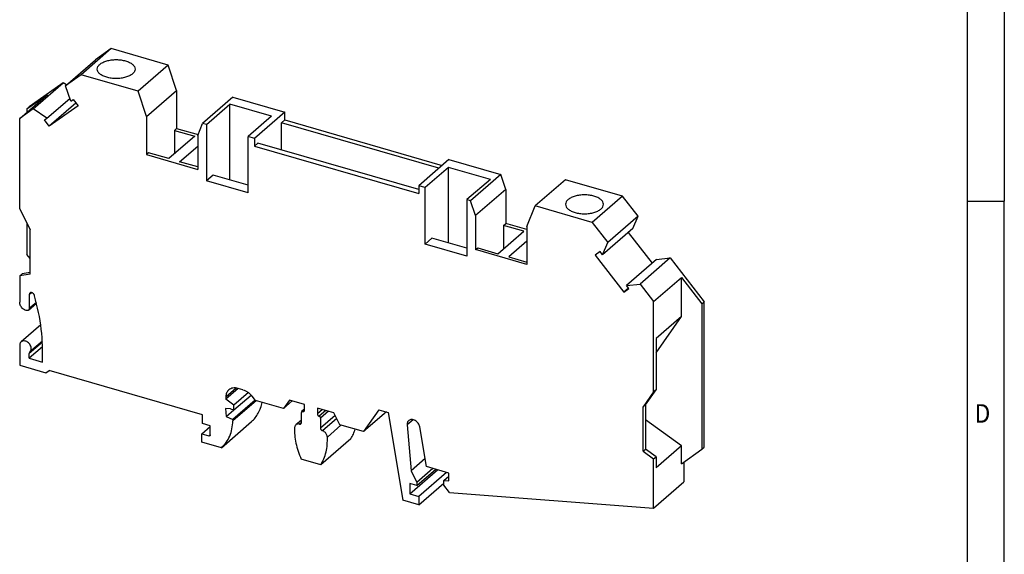
# Model space of a CAD drawing. Units: millimetres. Extents: x -1201 to -781, y -1179 to -882.
# Drawn here: x -914 to -781, y -1107 to -1035 of the extents above; entities that cross this region are included whole.
import ezdxf

# ---------------------------------------------------------------- set-up
doc = ezdxf.new("R2010")
doc.units = ezdxf.units.MM
doc.layers.add('1', color=7, linetype='Continuous')
doc.styles.add('CONVERTER_11', font='txt.shx', dxfattribs={"width": 0.9})

# ---------------------------------------------------------------- blocks, each defined once
blk = doc.blocks.new('UTD_6_SP-select__1', base_point=(-913.82, -1100.84))
at = {"color": 7, "linetype": 'Continuous'}
for p, q in [((-901.47, -1038.84), (-905.54, -1042.37)), ((-901.47, -1038.84), (-903.57, -1040.34)), ((-893.76, -1041.07), (-901.47, -1038.84)), ((-907.64, -1043.87), (-903.57, -1040.34)), ((-893.76, -1041.07), (-897.84, -1044.59)), ((-892.64, -1044.47), (-893.76, -1041.07)), ((-905.54, -1042.37), (-907.64, -1043.87)), ((-897.84, -1044.59), (-905.54, -1042.37)), ((-907.93, -1043.44), (-912.52, -1046.7)), ((-912, -1046.97), (-907.93, -1043.44)), ((-907.49, -1043.73), (-907.93, -1043.44)), ((-906.92, -1045.93), (-907.64, -1043.87)), ((-896.72, -1048), (-897.84, -1044.59)), ((-896.72, -1048), (-892.64, -1044.47)), ((-892.64, -1044.47), (-892.64, -1049.62)), ((-913.82, -1048.26), (-910.07, -1045.01)), ((-912.84, -1046.98), (-910.07, -1045.01)), ((-910.15, -1048.23), (-907.05, -1045.55)), ((-906.92, -1045.93), (-906.6, -1045.7)), ((-906.6, -1045.7), (-905.94, -1046.55)), ((-885.05, -1045.4), (-889.13, -1048.93)), ((-885.05, -1045.4), (-878.05, -1047.42)), ((-912, -1046.97), (-913.82, -1048.26)), ((-912.84, -1046.98), (-912.52, -1046.7)), ((-912.84, -1046.98), (-912.84, -1047.41)), ((-910.15, -1048.23), (-912, -1046.97)), ((-906.22, -1046.19), (-909.82, -1049.3)), ((-905.94, -1046.55), (-909.82, -1049.3)), ((-888.62, -1049.07), (-885.46, -1046.34)), ((-885.46, -1056.56), (-885.46, -1046.34)), ((-879.83, -1047.96), (-885.46, -1046.34)), ((-913.82, -1060.45), (-913.82, -1048.26)), ((-910.47, -1048.46), (-910.15, -1048.23)), ((-909.82, -1049.3), (-910.47, -1048.46)), ((-896.72, -1048), (-896.72, -1053.15)), ((-879.83, -1047.96), (-882.99, -1050.7)), ((-878.05, -1047.42), (-882.12, -1050.95)), ((-878.05, -1048.46), (-878.5, -1048.85)), ((-878.05, -1048.46), (-878.05, -1047.42)), ((-878.05, -1048.46), (-856.78, -1054.6)), ((-892.64, -1049.62), (-892.93, -1049.87)), ((-892.93, -1049.87), (-892.93, -1053.02)), ((-892.93, -1049.87), (-890.2, -1050.65)), ((-892.64, -1049.62), (-889.75, -1050.45)), ((-889.79, -1050.55), (-889.13, -1048.93)), ((-888.62, -1049.07), (-889.13, -1048.93)), ((-888.62, -1049.07), (-888.62, -1056.7)), ((-878.5, -1052.52), (-878.5, -1048.85)), ((-857.23, -1054.99), (-878.5, -1048.85)), ((-890.2, -1050.65), (-893.7, -1053.68)), ((-889.79, -1050.55), (-889.79, -1055.15)), ((-882.99, -1058.32), (-882.99, -1050.7)), ((-882.12, -1050.95), (-882.99, -1050.7)), ((-882.12, -1050.95), (-882.12, -1051.99)), ((-892.23, -1054.11), (-889.79, -1052)), ((-881.67, -1051.6), (-882.12, -1051.99)), ((-882.12, -1051.99), (-859.95, -1058.39)), ((-859.95, -1057.87), (-881.67, -1051.6)), ((-896.43, -1052.9), (-896.72, -1053.15)), ((-896.72, -1053.15), (-889.79, -1055.15)), ((-893.7, -1053.68), (-896.43, -1052.9)), ((-855.88, -1053.82), (-859.95, -1057.35)), ((-855.88, -1053.82), (-848.87, -1055.84)), ((-889.79, -1054.81), (-892.23, -1054.11)), ((-855.92, -1054.86), (-859.09, -1057.6)), ((-850.29, -1056.49), (-855.92, -1054.86)), ((-855.92, -1065.08), (-855.92, -1054.86)), ((-887.71, -1055.91), (-888.62, -1056.7)), ((-882.99, -1057.27), (-887.71, -1055.91)), ((-850.29, -1056.49), (-853.46, -1059.22)), ((-848.87, -1055.84), (-852.95, -1059.37)), ((-848.21, -1057.85), (-848.87, -1055.84)), ((-840.16, -1056.54), (-844.24, -1060.07)), ((-832.46, -1058.76), (-840.16, -1056.54)), ((-882.99, -1058.32), (-888.62, -1056.7)), ((-859.95, -1057.35), (-859.95, -1058.39)), ((-859.09, -1057.6), (-859.95, -1057.35)), ((-859.09, -1065.22), (-859.09, -1057.6)), ((-848.21, -1057.85), (-852.29, -1061.38)), ((-848.21, -1057.85), (-848.21, -1062.44)), ((-853.46, -1059.22), (-853.46, -1066.85)), ((-852.95, -1059.37), (-853.46, -1059.22)), ((-832.46, -1058.76), (-836.53, -1062.29)), ((-830.36, -1061.47), (-832.46, -1058.76)), ((-913.82, -1060.45), (-912.41, -1063.29)), ((-852.29, -1061.38), (-852.95, -1059.37)), ((-845.36, -1062.83), (-844.24, -1060.07)), ((-836.53, -1062.29), (-844.24, -1060.07)), ((-852.29, -1061.38), (-852.29, -1065.97)), ((-830.36, -1061.47), (-834.43, -1065)), ((-831.08, -1063.12), (-830.36, -1061.47)), ((-912.84, -1062.42), (-912.84, -1066.6)), ((-848.5, -1062.69), (-848.21, -1062.44)), ((-848.5, -1062.69), (-848.5, -1065.84)), ((-845.77, -1063.48), (-848.5, -1062.69)), ((-845.36, -1063.27), (-848.21, -1062.44)), ((-845.36, -1062.83), (-845.36, -1067.97)), ((-836.53, -1062.29), (-834.43, -1065)), ((-831.08, -1063.12), (-835.15, -1066.65)), ((-912.41, -1069.27), (-912.41, -1063.29)), ((-859.09, -1065.22), (-858.17, -1064.43)), ((-853.46, -1065.79), (-858.17, -1064.43)), ((-849.27, -1066.51), (-845.77, -1063.48)), ((-831.69, -1063.65), (-828.46, -1067.8)), ((-853.46, -1066.85), (-859.09, -1065.22)), ((-852.29, -1065.97), (-852, -1065.72)), ((-852, -1065.72), (-849.27, -1066.51)), ((-845.36, -1064.82), (-847.8, -1066.93)), ((-835.15, -1066.65), (-834.43, -1065)), ((-912.41, -1067.16), (-912.84, -1066.6)), ((-845.36, -1067.97), (-852.29, -1065.97)), ((-847.8, -1066.93), (-845.36, -1067.64)), ((-835.48, -1066.23), (-836.13, -1066.7)), ((-836.13, -1066.7), (-832.26, -1071.69)), ((-835.15, -1066.65), (-835.48, -1066.23)), ((-826, -1067.09), (-830.07, -1070.62)), ((-827.85, -1067.28), (-826, -1067.09)), ((-826, -1067.09), (-821.41, -1073)), ((-827.85, -1067.28), (-831.93, -1070.81)), ((-913.82, -1069.49), (-913.49, -1069.21)), ((-912.41, -1069.27), (-913.82, -1069.49)), ((-913.82, -1069.49), (-913.82, -1073.06)), ((-912.41, -1069.04), (-913.49, -1069.21)), ((-828.26, -1072.96), (-824.51, -1069.71)), ((-824.51, -1069.71), (-821.73, -1073.28)), ((-824.51, -1074.97), (-824.51, -1069.71)), ((-831.65, -1071.16), (-832.26, -1071.69)), ((-831.93, -1070.81), (-830.07, -1070.62)), ((-831.6, -1071.22), (-831.93, -1070.81)), ((-830.07, -1070.62), (-828.26, -1072.96)), ((-912.52, -1072.02), (-912.52, -1073.87)), ((-832.26, -1071.69), (-831.6, -1071.22)), ((-912.63, -1074.12), (-911.54, -1073.19)), ((-828.26, -1085.15), (-828.26, -1072.96)), ((-821.73, -1073.28), (-821.41, -1073)), ((-821.73, -1073.28), (-821.73, -1092.9)), ((-821.41, -1092.62), (-821.41, -1073)), ((-824.51, -1074.97), (-827.93, -1077.94)), ((-827.93, -1079.91), (-824.51, -1074.97)), ((-910.98, -1076.12), (-913.63, -1078.41)), ((-913.82, -1078.87), (-913.82, -1081.55)), ((-910.72, -1079.07), (-912.52, -1080.63)), ((-827.93, -1077.94), (-827.93, -1084.87)), ((-912.52, -1080.63), (-912.52, -1079.99)), ((-913.82, -1081.55), (-910.27, -1082.58)), ((-912.52, -1080.63), (-910.73, -1081.14)), ((-910.27, -1082.58), (-909.84, -1082.27)), ((-889.14, -1088.24), (-909.84, -1082.27)), ((-884.34, -1084.69), (-886, -1086.13)), ((-882.95, -1085.25), (-884.92, -1086.95)), ((-884.92, -1087.6), (-882.59, -1085.59)), ((-883.68, -1084.88), (-884.35, -1084.69)), ((-882.01, -1086.31), (-882.46, -1085.74)), ((-828.26, -1085.15), (-829.66, -1087.18)), ((-829.34, -1086.9), (-827.93, -1084.87)), ((-827.93, -1084.87), (-828.26, -1085.15)), ((-886, -1085.86), (-886, -1086.13)), ((-884.92, -1086.95), (-886, -1086.13)), ((-882.03, -1086.29), (-885.05, -1088.9)), ((-881.9, -1086.35), (-885.05, -1089.08)), ((-884.92, -1087.6), (-884.92, -1086.95)), ((-878.22, -1087.41), (-882.01, -1086.31)), ((-877.42, -1086.26), (-878.22, -1087.41)), ((-878.22, -1087.41), (-877.02, -1086.37)), ((-875.37, -1086.85), (-877.42, -1086.26)), ((-875.37, -1087.63), (-875.37, -1086.85)), ((-829.34, -1086.9), (-829.66, -1087.18)), ((-829.34, -1086.9), (-829.34, -1092.88)), ((-889.14, -1089.45), (-889.14, -1088.24)), ((-885.36, -1087.47), (-886.02, -1087.41)), ((-886.02, -1087.41), (-885.93, -1088.47)), ((-885.93, -1088.47), (-884.92, -1087.6)), ((-885.36, -1087.47), (-884.92, -1087.6)), ((-875.8, -1089.32), (-875.8, -1087.94)), ((-875.37, -1087.5), (-875.76, -1087.83)), ((-871.4, -1087.99), (-873.64, -1087.35)), ((-873.64, -1087.35), (-873.64, -1088.13)), ((-870.6, -1089.61), (-871.4, -1087.99)), ((-865.35, -1087.57), (-867.4, -1090.53)), ((-864.33, -1087.87), (-867.4, -1090.53)), ((-865.35, -1087.57), (-864.1, -1087.93)), ((-864.1, -1087.93), (-862.12, -1099.77)), ((-829.66, -1093.16), (-829.66, -1087.18)), ((-888.1, -1089.75), (-889.14, -1089.45)), ((-888.1, -1090.97), (-888.1, -1089.75)), ((-886.6, -1092.7), (-882.52, -1089.17)), ((-885.93, -1088.47), (-885.05, -1088.9)), ((-885.05, -1088.9), (-885.05, -1089.08)), ((-875.8, -1088.97), (-876.54, -1089.61)), ((-873.2, -1088.69), (-873.2, -1090.07)), ((-867.4, -1090.53), (-870.6, -1089.61)), ((-861.52, -1089.62), (-860.99, -1095.8)), ((-824.51, -1092.46), (-829.34, -1088.92)), ((-889.22, -1090.82), (-888.1, -1089.84)), ((-889.22, -1090.82), (-888.27, -1091.09)), ((-889.22, -1091.94), (-889.22, -1090.82)), ((-858.91, -1095.24), (-859.81, -1089.89)), ((-886.6, -1092.7), (-889.22, -1091.94)), ((-869.12, -1091.48), (-873.19, -1095.01)), ((-829.66, -1093.16), (-829.34, -1092.88)), ((-829.66, -1093.16), (-828.26, -1094.19)), ((-827.93, -1093.91), (-829.34, -1092.88)), ((-824.51, -1092.46), (-827.93, -1095.43)), ((-824.51, -1094.87), (-824.51, -1092.46)), ((-824.51, -1094.87), (-821.73, -1092.9)), ((-821.73, -1092.9), (-821.41, -1092.62)), ((-873.19, -1095.01), (-875.81, -1094.25)), ((-859.09, -1094.15), (-860.99, -1095.8)), ((-828.26, -1094.19), (-827.93, -1093.91)), ((-828.26, -1100.84), (-828.26, -1094.19)), ((-827.93, -1093.91), (-827.93, -1095.43)), ((-824.18, -1094.64), (-824.18, -1097.31)), ((-861.16, -1098.92), (-857.41, -1095.67)), ((-860.99, -1095.8), (-860.21, -1097.37)), ((-858.04, -1095.49), (-860.21, -1097.37)), ((-860.21, -1097.8), (-857.66, -1095.6)), ((-856.2, -1096.02), (-859.95, -1099.27)), ((-855.88, -1096.11), (-858.91, -1095.24)), ((-855.88, -1097.15), (-855.88, -1096.11)), ((-860.21, -1097.8), (-861.16, -1097.53)), ((-861.16, -1097.53), (-861.16, -1098.92)), ((-860.21, -1097.37), (-860.21, -1097.8)), ((-859.95, -1100.39), (-856.57, -1097.47)), ((-856.57, -1097.12), (-855.88, -1096.52)), ((-856.57, -1097.73), (-856.57, -1097.12)), ((-856.57, -1097.12), (-855.88, -1097.15)), ((-855.79, -1098.74), (-856.57, -1097.73)), ((-828.26, -1100.84), (-824.18, -1097.31)), ((-861.16, -1098.92), (-859.95, -1099.27)), ((-855.79, -1098.74), (-828.26, -1100.84)), ((-859.95, -1100.39), (-862.12, -1099.77)), ((-859.95, -1099.27), (-859.95, -1100.39))]:
    blk.add_line(p, q, dxfattribs=at)
at = {"color": 2, "linetype": 'Continuous'}
for p, q in [((-912.52, -1072.02), (-912.22, -1071.76)), ((-912.52, -1073.87), (-911.57, -1073.05)), ((-910.75, -1078.45), (-912.52, -1079.99)), ((-910.75, -1078.3), (-912.43, -1079.75)), ((-884.59, -1084.64), (-886, -1085.86)), ((-875.37, -1087.59), (-875.63, -1087.81)), ((-872.96, -1087.54), (-873.64, -1088.13)), ((-872.48, -1087.68), (-873.38, -1088.46)), ((-872.15, -1087.78), (-873.2, -1088.69)), ((-871.22, -1088.36), (-873.2, -1090.07)), ((-875.8, -1089.3), (-876.05, -1089.51)), ((-871.03, -1088.74), (-872.95, -1090.4)), ((-870.45, -1089.65), (-872.29, -1091.25)), ((-860.71, -1088.92), (-861.52, -1089.62)), ((-888.27, -1091.09), (-888.1, -1090.94))]:
    blk.add_line(p, q, dxfattribs=at)
at = {"color": 7, "linetype": 'Continuous'}
for points, knots in [([(-903.35, -1041.6), (-903.33, -1041.49), (-903.29, -1041.24), (-902.99, -1040.93), (-902.58, -1040.67), (-902.06, -1040.48), (-901.45, -1040.36), (-900.8, -1040.31), (-900.15, -1040.36), (-899.54, -1040.48), (-899.01, -1040.67), (-898.6, -1040.93), (-898.31, -1041.24), (-898.27, -1041.49), (-898.25, -1041.6)], [0, 0, 0, 0, 0.341242, 0.74056, 1.224244, 1.789901, 2.417964, 3.079381, 3.740798, 4.368861, 4.934518, 5.418202, 5.81752, 6.158762, 6.158762, 6.158762, 6.158762]), ([(-898.59, -1042.24), (-898.72, -1042.34), (-899.01, -1042.54), (-899.54, -1042.73), (-900.15, -1042.85), (-900.8, -1042.89), (-901.45, -1042.85), (-902.06, -1042.73), (-902.58, -1042.53), (-902.99, -1042.28), (-903.29, -1041.97), (-903.33, -1041.72), (-903.35, -1041.6)], [0, 0, 0, 0, 0.483684, 1.049341, 1.677404, 2.338821, 3.000238, 3.628301, 4.193958, 4.677642, 5.07696, 5.418202, 5.418202, 5.418202, 5.418202]), ([(-898.25, -1041.6), (-898.27, -1041.72), (-898.31, -1041.97), (-898.49, -1042.15), (-898.59, -1042.24)], [0, 0, 0, 0, 0.3412419, 0.7405601, 0.7405601, 0.7405601, 0.7405601]), ([(-835.03, -1059.85), (-835.05, -1059.74), (-835.09, -1059.49), (-835.38, -1059.18), (-835.79, -1058.92), (-836.32, -1058.73), (-836.93, -1058.61), (-837.58, -1058.56), (-838.23, -1058.61), (-838.84, -1058.73), (-839.36, -1058.92), (-839.77, -1059.18), (-840.07, -1059.49), (-840.11, -1059.74), (-840.13, -1059.85)], [0, 0, 0, 0, 0.341242, 0.74056, 1.224244, 1.789901, 2.417964, 3.079381, 3.740798, 4.368861, 4.934518, 5.418202, 5.81752, 6.158762, 6.158762, 6.158762, 6.158762]), ([(-840.13, -1059.85), (-840.11, -1059.97), (-840.07, -1060.22), (-839.77, -1060.53), (-839.36, -1060.78), (-838.84, -1060.98), (-838.23, -1061.1), (-837.58, -1061.14), (-836.93, -1061.1), (-836.32, -1060.98), (-835.79, -1060.79), (-835.5, -1060.59), (-835.37, -1060.49)], [0, 0, 0, 0, 0.341242, 0.74056, 1.224244, 1.789901, 2.417964, 3.079381, 3.740798, 4.368861, 4.934518, 5.418202, 5.418202, 5.418202, 5.418202]), ([(-835.37, -1060.49), (-835.27, -1060.4), (-835.09, -1060.22), (-835.05, -1059.97), (-835.03, -1059.85)], [0, 0, 0, 0, 0.3993182, 0.7405601, 0.7405601, 0.7405601, 0.7405601]), ([(-912.44, -1071.82), (-912.46, -1071.84), (-912.51, -1071.9), (-912.52, -1071.98), (-912.52, -1072.02)], [0, 0, 0, 0, 0.1077881, 0.2245588, 0.2245588, 0.2245588, 0.2245588]), ([(-911.99, -1071.87), (-912.03, -1071.85), (-912.1, -1071.79), (-912.22, -1071.76), (-912.34, -1071.76), (-912.41, -1071.8), (-912.44, -1071.82)], [0, 0, 0, 0, 0.1357052, 0.2618187, 0.3760049, 0.4816701, 0.4816701, 0.4816701, 0.4816701]), ([(-911.8, -1072.18), (-911.81, -1072.15), (-911.83, -1072.09), (-911.88, -1072.01), (-911.93, -1071.94), (-911.97, -1071.9), (-911.99, -1071.87)], [0, 0, 0, 0, 0.0875856, 0.1777916, 0.2694216, 0.3611463, 0.3611463, 0.3611463, 0.3611463]), ([(-910.73, -1081.14), (-910.73, -1079.66), (-910.73, -1076.63), (-911.44, -1073.68), (-911.8, -1072.18)], [0, 0, 0, 0, 4.427138, 9.060296, 9.060296, 9.060296, 9.060296]), ([(-912.95, -1074.18), (-913.03, -1074.15), (-913.19, -1074.09), (-913.39, -1073.94), (-913.57, -1073.75), (-913.71, -1073.54), (-913.8, -1073.3), (-913.81, -1073.14), (-913.82, -1073.06)], [0, 0, 0, 0, 0.243139, 0.498443, 0.759295, 1.018025, 1.267361, 1.501887, 1.501887, 1.501887, 1.501887]), ([(-912.63, -1074.12), (-912.65, -1074.14), (-912.69, -1074.17), (-912.77, -1074.2), (-912.86, -1074.2), (-912.92, -1074.19), (-912.95, -1074.18)], [0, 0, 0, 0, 0.0805527, 0.1638036, 0.2517512, 0.3453218, 0.3453218, 0.3453218, 0.3453218]), ([(-912.52, -1073.87), (-912.52, -1073.92), (-912.53, -1074.02), (-912.6, -1074.09), (-912.63, -1074.12)], [0, 0, 0, 0, 0.1459633, 0.2806985, 0.2806985, 0.2806985, 0.2806985]), ([(-913.63, -1078.41), (-913.66, -1078.44), (-913.72, -1078.5), (-913.77, -1078.61), (-913.81, -1078.73), (-913.82, -1078.82), (-913.82, -1078.87)], [0, 0, 0, 0, 0.120652, 0.2441615, 0.3728552, 0.5081863, 0.5081863, 0.5081863, 0.5081863]), ([(-912.43, -1079.75), (-912.38, -1079.69), (-912.29, -1079.58), (-912.25, -1079.35), (-912.28, -1079.1), (-912.38, -1078.85), (-912.54, -1078.63), (-912.74, -1078.44), (-912.97, -1078.32), (-913.21, -1078.27), (-913.45, -1078.29), (-913.57, -1078.37), (-913.63, -1078.41)], [0, 0, 0, 0, 0.211284, 0.437879, 0.685484, 0.951628, 1.228008, 1.503519, 1.767285, 2.011691, 2.235391, 2.445371, 2.445371, 2.445371, 2.445371]), ([(-912.43, -1079.75), (-912.45, -1079.78), (-912.51, -1079.85), (-912.52, -1079.94), (-912.52, -1079.99)], [0, 0, 0, 0, 0.1266286, 0.2635725, 0.2635725, 0.2635725, 0.2635725]), ([(-885.6, -1084.9), (-885.66, -1084.96), (-885.78, -1085.08), (-885.9, -1085.31), (-885.98, -1085.58), (-885.99, -1085.76), (-886, -1085.86)], [0, 0, 0, 0, 0.25471, 0.515452, 0.787139, 1.072838, 1.072838, 1.072838, 1.072838]), ([(-884.35, -1084.69), (-884.47, -1084.66), (-884.69, -1084.61), (-885.03, -1084.63), (-885.34, -1084.71), (-885.51, -1084.84), (-885.6, -1084.9)], [0, 0, 0, 0, 0.355568, 0.689769, 1.006123, 1.312223, 1.312223, 1.312223, 1.312223]), ([(-883.68, -1084.88), (-883.57, -1084.92), (-883.34, -1085), (-883.01, -1085.2), (-882.71, -1085.44), (-882.54, -1085.64), (-882.46, -1085.74)], [0, 0, 0, 0, 0.362348, 0.73994, 1.127797, 1.519805, 1.519805, 1.519805, 1.519805]), ([(-882.52, -1089.17), (-882.35, -1089), (-882, -1088.66), (-881.59, -1088.03), (-881.27, -1087.34), (-881.14, -1086.84), (-881.08, -1086.58)], [0, 0, 0, 0, 0.730238, 1.470252, 2.228426, 3.011387, 3.011387, 3.011387, 3.011387]), ([(-875.76, -1087.83), (-875.77, -1087.85), (-875.8, -1087.88), (-875.8, -1087.92), (-875.8, -1087.94)], [0, 0, 0, 0, 0.0538941, 0.1122794, 0.1122794, 0.1122794, 0.1122794]), ([(-875.63, -1087.81), (-875.64, -1087.81), (-875.66, -1087.8), (-875.7, -1087.81), (-875.73, -1087.81), (-875.75, -1087.83), (-875.76, -1087.83)], [0, 0, 0, 0, 0.0374282, 0.0726073, 0.1059076, 0.1381287, 0.1381287, 0.1381287, 0.1381287]), ([(-875.63, -1087.81), (-875.61, -1087.82), (-875.57, -1087.82), (-875.52, -1087.82), (-875.47, -1087.81), (-875.44, -1087.79), (-875.43, -1087.78)], [0, 0, 0, 0, 0.0561424, 0.1089109, 0.1588615, 0.2071931, 0.2071931, 0.2071931, 0.2071931]), ([(-875.43, -1087.78), (-875.41, -1087.76), (-875.37, -1087.71), (-875.37, -1087.66), (-875.37, -1087.63)], [0, 0, 0, 0, 0.0808411, 0.1684191, 0.1684191, 0.1684191, 0.1684191]), ([(-873.64, -1088.13), (-873.63, -1088.16), (-873.62, -1088.24), (-873.56, -1088.34), (-873.48, -1088.42), (-873.41, -1088.45), (-873.38, -1088.46)], [0, 0, 0, 0, 0.1069771, 0.2222212, 0.3388786, 0.4494917, 0.4494917, 0.4494917, 0.4494917]), ([(-873.2, -1088.69), (-873.21, -1088.66), (-873.21, -1088.61), (-873.25, -1088.55), (-873.31, -1088.49), (-873.35, -1088.47), (-873.38, -1088.46)], [0, 0, 0, 0, 0.0713181, 0.1481475, 0.225919, 0.2996611, 0.2996611, 0.2996611, 0.2996611]), ([(-886.6, -1092.7), (-886.37, -1092.47), (-885.91, -1092.01), (-885.44, -1091.12), (-885.12, -1090.14), (-885.07, -1089.44), (-885.05, -1089.08)], [0, 0, 0, 0, 0.964045, 1.949939, 2.975076, 4.050672, 4.050672, 4.050672, 4.050672]), ([(-876.54, -1089.61), (-876.59, -1089.66), (-876.68, -1089.76), (-876.7, -1089.91), (-876.71, -1089.98)], [0, 0, 0, 0, 0.201159, 0.4172545, 0.4172545, 0.4172545, 0.4172545]), ([(-876.05, -1089.51), (-876.09, -1089.5), (-876.18, -1089.48), (-876.32, -1089.5), (-876.44, -1089.53), (-876.51, -1089.58), (-876.54, -1089.61)], [0, 0, 0, 0, 0.1401878, 0.2724026, 0.3981069, 0.5201222, 0.5201222, 0.5201222, 0.5201222]), ([(-876.05, -1089.51), (-876.03, -1089.51), (-876, -1089.52), (-875.95, -1089.52), (-875.9, -1089.5), (-875.88, -1089.48), (-875.86, -1089.47)], [0, 0, 0, 0, 0.0525704, 0.102151, 0.1492901, 0.1950458, 0.1950458, 0.1950458, 0.1950458]), ([(-875.86, -1089.47), (-875.85, -1089.45), (-875.81, -1089.41), (-875.8, -1089.35), (-875.8, -1089.32)], [0, 0, 0, 0, 0.0808411, 0.1684191, 0.1684191, 0.1684191, 0.1684191]), ([(-861.31, -1089.04), (-861.35, -1089.07), (-861.42, -1089.15), (-861.49, -1089.29), (-861.52, -1089.45), (-861.52, -1089.56), (-861.52, -1089.62)], [0, 0, 0, 0, 0.1498701, 0.3041601, 0.4662752, 0.638022, 0.638022, 0.638022, 0.638022]), ([(-859.81, -1089.89), (-859.83, -1089.8), (-859.87, -1089.63), (-860.02, -1089.39), (-860.2, -1089.18), (-860.42, -1089.02), (-860.66, -1088.92), (-860.9, -1088.88), (-861.13, -1088.92), (-861.25, -1089), (-861.31, -1089.04)], [0, 0, 0, 0, 0.262773, 0.538233, 0.817735, 1.091758, 1.351979, 1.593392, 1.816327, 2.027576, 2.027576, 2.027576, 2.027576]), ([(-888.14, -1091.07), (-888.15, -1091.07), (-888.17, -1091.09), (-888.2, -1091.1), (-888.24, -1091.1), (-888.26, -1091.09), (-888.27, -1091.09)], [0, 0, 0, 0, 0.0322211, 0.0655215, 0.1007005, 0.1381287, 0.1381287, 0.1381287, 0.1381287]), ([(-888.1, -1090.97), (-888.1, -1090.99), (-888.1, -1091.03), (-888.13, -1091.05), (-888.14, -1091.07)], [0, 0, 0, 0, 0.0583853, 0.1122794, 0.1122794, 0.1122794, 0.1122794]), ([(-876.71, -1089.98), (-876.71, -1090.33), (-876.72, -1091.04), (-876.55, -1092.11), (-876.26, -1093.2), (-875.96, -1093.9), (-875.81, -1094.25)], [0, 0, 0, 0, 1.04636, 2.132153, 3.254375, 4.407837, 4.407837, 4.407837, 4.407837]), ([(-873.2, -1090.07), (-873.2, -1090.11), (-873.19, -1090.18), (-873.13, -1090.28), (-873.06, -1090.36), (-872.99, -1090.39), (-872.95, -1090.4)], [0, 0, 0, 0, 0.1037683, 0.2154911, 0.3289686, 0.4372938, 0.4372938, 0.4372938, 0.4372938]), ([(-872.29, -1091.25), (-872.3, -1091.19), (-872.32, -1091.07), (-872.39, -1090.9), (-872.49, -1090.73), (-872.63, -1090.59), (-872.78, -1090.47), (-872.9, -1090.43), (-872.95, -1090.4)], [0, 0, 0, 0, 0.178468, 0.367081, 0.562065, 0.758536, 0.951364, 1.136031, 1.136031, 1.136031, 1.136031]), ([(-869.12, -1091.48), (-869, -1091.28), (-868.76, -1090.87), (-868.61, -1090.43), (-868.53, -1090.21)], [0, 0, 0, 0, 0.695094, 1.405546, 1.405546, 1.405546, 1.405546]), ([(-873.19, -1095.01), (-873.04, -1094.74), (-872.73, -1094.19), (-872.45, -1093.26), (-872.28, -1092.28), (-872.29, -1091.6), (-872.29, -1091.25)], [0, 0, 0, 0, 0.929906, 1.889179, 2.88437, 3.918946, 3.918946, 3.918946, 3.918946])]:
    blk.add_open_spline(points, degree=3, knots=knots, dxfattribs=at)
blk = doc.blocks.new('Allg1', base_point=(-869, -1073))
blk.add_blockref('UTD_6_SP-select__1', (-913.82, -1100.84))
blk = doc.blocks.new('_rahmen', base_point=(-785.92, -1179.22))
at = {"layer": '1', "color": 6, "linetype": 'Continuous'}
for p, q in [((-785.92, -1002.02), (-785.92, -1059.42)), ((-785.92, -1059.42), (-785.92, -1116.82))]:
    blk.add_line(p, q, dxfattribs=at)
at = {"layer": '1', "color": 2, "linetype": 'Continuous'}
for p in [(-780.92, -1002.02), (-785.92, -1059.42), (-780.92, -1116.82)]:
    blk.add_line(p, (-780.92, -1059.42), dxfattribs=at)
at = {"layer": '1', "color": 7, "style": 'CONVERTER_11', "width": 0.9}
blk.add_text('D', height=2.5, dxfattribs=at).set_placement((-784.92, -1089.32))
blk = doc.blocks.new('A3I_CS', base_point=(-785.92, -1179.22))
at = {"layer": '1'}
blk.add_blockref('_rahmen', (-785.92, -1179.22), dxfattribs=at)
blk = doc.blocks.new('1')
for name, p in [('A3I_CS', (-785.92, -1179.22)), ('Allg1', (-869, -1073))]:
    blk.add_blockref(name, p)

msp = doc.modelspace()

# ---------------------------------------------------------------- block references
at = {"layer": '1'}
msp.add_blockref('1', (0, 0), dxfattribs=at)

doc.saveas('drawing.dxf')
